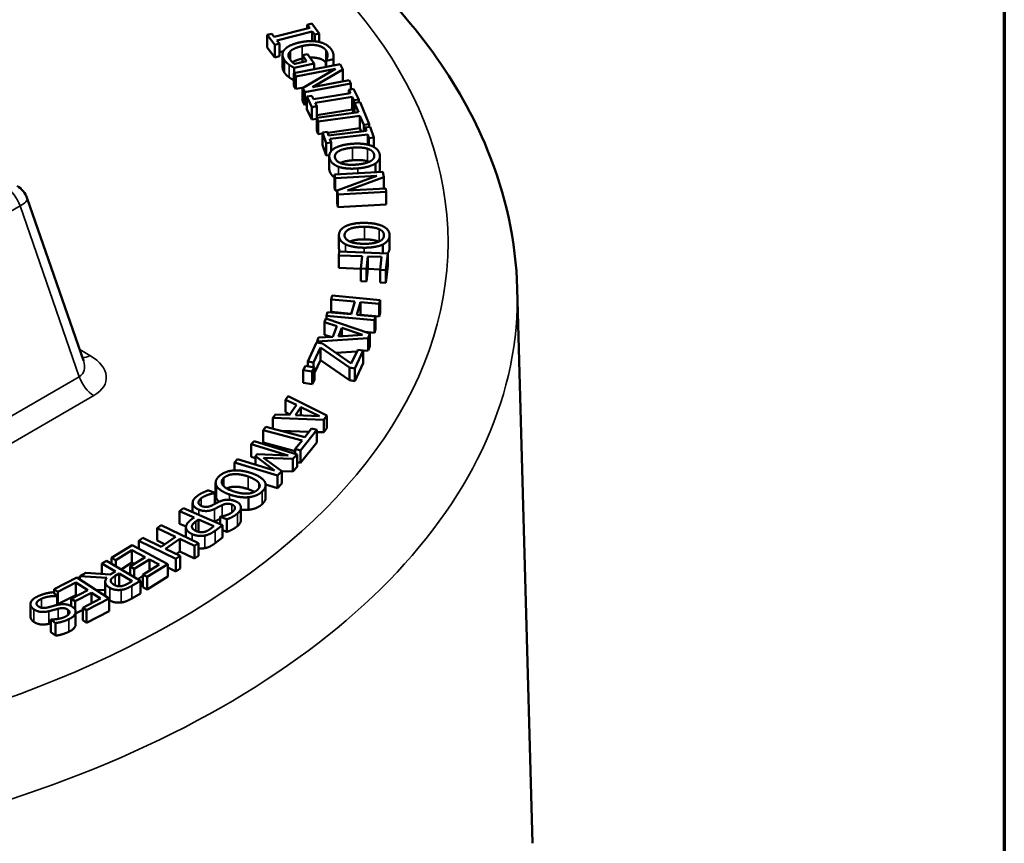
# Model space of a CAD drawing. Units: inches. Extents: x 0.1 to 12.1, y 0.1 to 9.4.
# Drawn here: x 11.2 to 12, y 7.9 to 8.7 of the extents above; entities that cross this region are included whole.
import ezdxf

# ---------------------------------------------------------------- set-up
doc = ezdxf.new("R2010")
doc.units = ezdxf.units.IN
doc.header["$LTSCALE"] = 0.555556
doc.header["$MEASUREMENT"] = 0
for name, color, linetype, lineweight in [('Border (ANSI)', 7, 'Continuous', 70), ('Visible (ANSI)', 7, 'Continuous', 50), ('Visible Narrow (ANSI)', 7, 'Continuous', 35)]:
    doc.layers.add(name, color=color, linetype=linetype, lineweight=lineweight)

# ---------------------------------------------------------------- blocks, each defined once
blk = doc.blocks.new('Borders Default Border')
at = {"layer": 'Border (ANSI)', "flags": 128}
blk.add_lwpolyline([(0.3937, 0.3937), (0.3937, 16.6063), (21.6063, 16.6063), (21.6063, 0.3937), (0.3937, 0.3937)], dxfattribs=at)

msp = doc.modelspace()

# ---------------------------------------------------------------- linework, layer by layer
at = {"layer": 'Visible (ANSI)'}
for p, q in [((11.3723, 8.64445), (11.40291, 8.6522)), ((11.40515, 8.64925), (11.37454, 8.6415)), ((11.40076, 8.65503), (11.40469, 8.65602)), ((11.40291, 8.6522), (11.40076, 8.65503)), ((11.40076, 8.65166), (11.40076, 8.65503)), ((11.40469, 8.65602), (11.41123, 8.64742)), ((11.4073, 8.64643), (11.40515, 8.64925)), ((11.40515, 8.64083), (11.40515, 8.64925)), ((11.36623, 8.64628), (11.37016, 8.64728)), ((11.36623, 8.6354), (11.36623, 8.64628)), ((11.37276, 8.63768), (11.36623, 8.64628)), ((11.37016, 8.64728), (11.3723, 8.64445)), ((11.37454, 8.6415), (11.37669, 8.63868)), ((11.41123, 8.64742), (11.4073, 8.64643)), ((11.4073, 8.6407), (11.4073, 8.64643)), ((11.41123, 8.64007), (11.41123, 8.64742)), ((11.37276, 8.6268), (11.36623, 8.6354)), ((11.37669, 8.63868), (11.37276, 8.63768)), ((11.37276, 8.6268), (11.37276, 8.63768)), ((11.37669, 8.62779), (11.37669, 8.63868)), ((11.37669, 8.62779), (11.37276, 8.6268)), ((11.38015, 8.63204), (11.37669, 8.63116)), ((11.37947, 8.61836), (11.37947, 8.62925)), ((11.38608, 8.62482), (11.38608, 8.63188)), ((11.39658, 8.62865), (11.40115, 8.62968)), ((11.40011, 8.62342), (11.39658, 8.62865)), ((11.39658, 8.62262), (11.39658, 8.62865)), ((11.40115, 8.62968), (11.40667, 8.62148)), ((11.41711, 8.62392), (11.41694, 8.62418)), ((11.41694, 8.61846), (11.41694, 8.62418)), ((11.42339, 8.62534), (11.41711, 8.62392)), ((11.41711, 8.61849), (11.41711, 8.62392)), ((11.42339, 8.61968), (11.42339, 8.62534)), ((11.42361, 8.61972), (11.42361, 8.62781)), ((11.3893, 8.61323), (11.42921, 8.62078)), ((11.40667, 8.62148), (11.38958, 8.61764)), ((11.38958, 8.61329), (11.38958, 8.61764)), ((11.38999, 8.62114), (11.40011, 8.62342)), ((11.42533, 8.61688), (11.39092, 8.61038)), ((11.3967, 8.60018), (11.42533, 8.61688)), ((11.43168, 8.61643), (11.40534, 8.60117)), ((11.40667, 8.61652), (11.40667, 8.62148)), ((11.42921, 8.62078), (11.43168, 8.61643)), ((11.43168, 8.60615), (11.43168, 8.61643)), ((11.39092, 8.61038), (11.3893, 8.61323)), ((11.3893, 8.60235), (11.3893, 8.61323)), ((11.39092, 8.59949), (11.39092, 8.61038)), ((11.40534, 8.60117), (11.43695, 8.60715)), ((11.43695, 8.60715), (11.43857, 8.60429)), ((11.39092, 8.59949), (11.3893, 8.60235)), ((11.39773, 8.60078), (11.39092, 8.59949)), ((11.3967, 8.58929), (11.3967, 8.60018)), ((11.39865, 8.59675), (11.3967, 8.60018)), ((11.43857, 8.60429), (11.39865, 8.59675)), ((11.43682, 8.59882), (11.44095, 8.59949)), ((11.43826, 8.59585), (11.43682, 8.59882)), ((11.43682, 8.59561), (11.43682, 8.59882)), ((11.43857, 8.5991), (11.43857, 8.60429)), ((11.44095, 8.59949), (11.44535, 8.59045)), ((11.39865, 8.58586), (11.39865, 8.59675)), ((11.40051, 8.59292), (11.40464, 8.59359)), ((11.40051, 8.58204), (11.40051, 8.59292)), ((11.40492, 8.58388), (11.40051, 8.59292)), ((11.40464, 8.59359), (11.40609, 8.59062)), ((11.40609, 8.59062), (11.43826, 8.59585)), ((11.43977, 8.59275), (11.4076, 8.58752)), ((11.44122, 8.58978), (11.43977, 8.59275)), ((11.43977, 8.58186), (11.43977, 8.59275)), ((11.44535, 8.59045), (11.44122, 8.58978)), ((11.44122, 8.57898), (11.44122, 8.58978)), ((11.44535, 8.58792), (11.44535, 8.59045)), ((11.39865, 8.58586), (11.3967, 8.58929)), ((11.40051, 8.58621), (11.39865, 8.58586)), ((11.40492, 8.573), (11.40051, 8.58204)), ((11.40905, 8.58455), (11.40492, 8.58388)), ((11.40492, 8.573), (11.40492, 8.58388)), ((11.4076, 8.58752), (11.40905, 8.58455)), ((11.40905, 8.57453), (11.40905, 8.58455)), ((11.43977, 8.58186), (11.40905, 8.57687)), ((11.44118, 8.57898), (11.43977, 8.58186)), ((11.44176, 8.58742), (11.44659, 8.58809)), ((11.44504, 8.57951), (11.44176, 8.58742)), ((11.44176, 8.57906), (11.44176, 8.58742)), ((11.44659, 8.58809), (11.45445, 8.56913)), ((11.40902, 8.57366), (11.40492, 8.573)), ((11.40902, 8.57453), (11.44504, 8.57951)), ((11.41032, 8.5714), (11.40902, 8.57453)), ((11.40902, 8.56365), (11.40902, 8.57453)), ((11.44634, 8.57638), (11.41032, 8.5714)), ((11.44962, 8.56847), (11.44634, 8.57638)), ((11.44634, 8.56549), (11.44634, 8.57638)), ((11.41032, 8.56051), (11.41032, 8.5714)), ((11.44634, 8.56549), (11.41849, 8.56164)), ((11.44751, 8.56266), (11.44634, 8.56549)), ((11.45445, 8.56913), (11.44962, 8.56847)), ((11.44962, 8.56291), (11.44962, 8.56847)), ((11.451, 8.56621), (11.4552, 8.56669)), ((11.45204, 8.56318), (11.451, 8.56621)), ((11.451, 8.56306), (11.451, 8.56621)), ((11.45445, 8.5666), (11.45445, 8.56913)), ((11.4552, 8.56669), (11.45837, 8.55748)), ((11.41032, 8.56051), (11.40902, 8.56365)), ((11.41401, 8.56102), (11.41032, 8.56051)), ((11.41401, 8.56197), (11.41821, 8.56245)), ((11.41401, 8.55108), (11.41401, 8.56197)), ((11.41718, 8.55276), (11.41401, 8.56197)), ((11.41821, 8.56245), (11.41926, 8.55942)), ((11.41926, 8.55942), (11.45204, 8.56318)), ((11.45313, 8.56002), (11.42034, 8.55626)), ((11.42034, 8.55626), (11.42138, 8.55324)), ((11.45417, 8.557), (11.45313, 8.56002)), ((11.45313, 8.55133), (11.45313, 8.56002)), ((11.45837, 8.55748), (11.45417, 8.557)), ((11.45417, 8.55107), (11.45417, 8.557)), ((11.45837, 8.54937), (11.45837, 8.55748)), ((11.41718, 8.54187), (11.41401, 8.55108)), ((11.42138, 8.55324), (11.41718, 8.55276)), ((11.41718, 8.54187), (11.41718, 8.55276)), ((11.42138, 8.54566), (11.42138, 8.55324)), ((11.41989, 8.54218), (11.41718, 8.54187)), ((11.41985, 8.5306), (11.41985, 8.54149)), ((11.46365, 8.53056), (11.46365, 8.54145)), ((11.45982, 8.52746), (11.45982, 8.53514)), ((11.42447, 8.5255), (11.46627, 8.52782)), ((11.42496, 8.52251), (11.42447, 8.5255)), ((11.42447, 8.51461), (11.42447, 8.5255)), ((11.46101, 8.52451), (11.42496, 8.52251)), ((11.42496, 8.51162), (11.42496, 8.52251)), ((11.42674, 8.51183), (11.46101, 8.52451)), ((11.46703, 8.52326), (11.43555, 8.5117)), ((11.46627, 8.52782), (11.46703, 8.52326)), ((11.46703, 8.51345), (11.46703, 8.52326)), ((11.42496, 8.51162), (11.42447, 8.51461)), ((11.43555, 8.5117), (11.46865, 8.51354)), ((11.46865, 8.51354), (11.46915, 8.51055)), ((11.20735, 8.36476), (11.15878, 8.50495)), ((11.42674, 8.51172), (11.42496, 8.51162)), ((11.42674, 8.50094), (11.42674, 8.51183)), ((11.42734, 8.50823), (11.42674, 8.51183)), ((11.46915, 8.51055), (11.42734, 8.50823)), ((11.42734, 8.49734), (11.42734, 8.50823)), ((11.46915, 8.49966), (11.46915, 8.51055)), ((11.42734, 8.49734), (11.42674, 8.50094)), ((11.46915, 8.49966), (11.42734, 8.49734)), ((11.42823, 8.46214), (11.42823, 8.47303)), ((11.472, 8.46217), (11.472, 8.47306)), ((11.46617, 8.45759), (11.46617, 8.46512)), ((11.42815, 8.4557), (11.42849, 8.45892)), ((11.44833, 8.45499), (11.42815, 8.4557)), ((11.42815, 8.44482), (11.42815, 8.4557)), ((11.42849, 8.45892), (11.47042, 8.45744)), ((11.44719, 8.4442), (11.44833, 8.45499)), ((11.45329, 8.45481), (11.45215, 8.44403)), ((11.46512, 8.4544), (11.45329, 8.45481)), ((11.45329, 8.44393), (11.45329, 8.45481)), ((11.46392, 8.44314), (11.46512, 8.4544)), ((11.47042, 8.45744), (11.46888, 8.44296)), ((11.47042, 8.44655), (11.47042, 8.45744)), ((11.47042, 8.44655), (11.46888, 8.43208)), ((11.44719, 8.44414), (11.42815, 8.44482)), ((11.45215, 8.44403), (11.44719, 8.4442)), ((11.44719, 8.43332), (11.44719, 8.4442)), ((11.45215, 8.43314), (11.45215, 8.44403)), ((11.45329, 8.44393), (11.45215, 8.43314)), ((11.46396, 8.44355), (11.45329, 8.44393)), ((11.46888, 8.44296), (11.46392, 8.44314)), ((11.46392, 8.43225), (11.46392, 8.44314)), ((11.46888, 8.43208), (11.46888, 8.44296)), ((11.45215, 8.43314), (11.44719, 8.43332)), ((11.46888, 8.43208), (11.46392, 8.43225)), ((11.42156, 8.41769), (11.42245, 8.42087)), ((11.42245, 8.42087), (11.46391, 8.41699)), ((11.58239, 8.42692), (11.59571, 7.9476)), ((11.44185, 8.41579), (11.42156, 8.41769)), ((11.42156, 8.4068), (11.42156, 8.41769)), ((11.43875, 8.40477), (11.44185, 8.41579)), ((11.44676, 8.41533), (11.44366, 8.40431)), ((11.46302, 8.41381), (11.44676, 8.41533)), ((11.44676, 8.40444), (11.44676, 8.41533)), ((11.46391, 8.41699), (11.46302, 8.41381)), ((11.46302, 8.40292), (11.46302, 8.41381)), ((11.46391, 8.4061), (11.46391, 8.41699)), ((11.41757, 8.40349), (11.41846, 8.40667)), ((11.45902, 8.39961), (11.41757, 8.40349)), ((11.41757, 8.40099), (11.41757, 8.40349)), ((11.41846, 8.40667), (11.43875, 8.40477)), ((11.43887, 8.40518), (11.42156, 8.4068)), ((11.44366, 8.40431), (11.45992, 8.40279)), ((11.44676, 8.40444), (11.44664, 8.40403)), ((11.46302, 8.40292), (11.44676, 8.40444)), ((11.45992, 8.40279), (11.45902, 8.39961)), ((11.45992, 8.3919), (11.45992, 8.40279)), ((11.46391, 8.4061), (11.46302, 8.40292)), ((11.4157, 8.39804), (11.41689, 8.40123)), ((11.42637, 8.39445), (11.4157, 8.39804)), ((11.4157, 8.38715), (11.4157, 8.39804)), ((11.41689, 8.40123), (11.45495, 8.3881)), ((11.42297, 8.38541), (11.42637, 8.39445)), ((11.45902, 8.38872), (11.45902, 8.39961)), ((11.41069, 8.38469), (11.42297, 8.38541)), ((11.4212, 8.3853), (11.4157, 8.38715)), ((11.42796, 8.38569), (11.4307, 8.39301)), ((11.44866, 8.38694), (11.42796, 8.38569)), ((11.4307, 8.38585), (11.4307, 8.39301)), ((11.4307, 8.39301), (11.44866, 8.38694)), ((11.45902, 8.38872), (11.45097, 8.38947)), ((11.45495, 8.3881), (11.45349, 8.38423)), ((11.45495, 8.37722), (11.45495, 8.3881)), ((11.45992, 8.3919), (11.45902, 8.38872)), ((11.40135, 8.3639), (11.40891, 8.38027)), ((11.40891, 8.38027), (11.41395, 8.37949)), ((11.40944, 8.38137), (11.41069, 8.38469)), ((11.45349, 8.38423), (11.40944, 8.38137)), ((11.40944, 8.38019), (11.40944, 8.38137)), ((11.41395, 8.37949), (11.4389, 8.36222)), ((11.45349, 8.37334), (11.45349, 8.38423)), ((11.45495, 8.37722), (11.45349, 8.37334)), ((11.41215, 8.37615), (11.40615, 8.36316)), ((11.43721, 8.35872), (11.41215, 8.37615)), ((11.41215, 8.36526), (11.41215, 8.37615)), ((11.44374, 8.37271), (11.42547, 8.37152)), ((11.4389, 8.36222), (11.44443, 8.37419)), ((11.44923, 8.37345), (11.44207, 8.35797)), ((11.44443, 8.37419), (11.44923, 8.37345)), ((11.44923, 8.36256), (11.44923, 8.37345)), ((11.45349, 8.37334), (11.44923, 8.37306)), ((11.39737, 8.35655), (11.39934, 8.36027)), ((11.39934, 8.36027), (11.40702, 8.35892)), ((11.40615, 8.36316), (11.40135, 8.3639)), ((11.40135, 8.35992), (11.40135, 8.3639)), ((11.40615, 8.35907), (11.40615, 8.36316)), ((11.41215, 8.36526), (11.40702, 8.35417)), ((11.43721, 8.34784), (11.41215, 8.36526)), ((11.44923, 8.36256), (11.44207, 8.34709)), ((11.40505, 8.3552), (11.39737, 8.35655)), ((11.39737, 8.34566), (11.39737, 8.35655)), ((11.40702, 8.35892), (11.40505, 8.3552)), ((11.40505, 8.34431), (11.40505, 8.3552)), ((11.40702, 8.34803), (11.40702, 8.35892)), ((11.44207, 8.35797), (11.43721, 8.35872)), ((11.43721, 8.34784), (11.43721, 8.35872)), ((11.44207, 8.34709), (11.44207, 8.35797)), ((11.40505, 8.34431), (11.39737, 8.34566)), ((11.40702, 8.34803), (11.40505, 8.34431)), ((11.44207, 8.34709), (11.43721, 8.34784)), ((11.38211, 8.33097), (11.38423, 8.334)), ((11.39157, 8.32639), (11.38211, 8.33097)), ((11.38211, 8.32009), (11.38211, 8.33097)), ((11.38423, 8.334), (11.41786, 8.31733)), ((11.38556, 8.31781), (11.39157, 8.32639)), ((11.37104, 8.31516), (11.37324, 8.31831)), ((11.37324, 8.31831), (11.38556, 8.31781)), ((11.38588, 8.31826), (11.38211, 8.32009)), ((11.39055, 8.3176), (11.39541, 8.32454)), ((11.41132, 8.3168), (11.39055, 8.3176)), ((11.39541, 8.31741), (11.39541, 8.32454)), ((11.39541, 8.32454), (11.41132, 8.3168)), ((11.41786, 8.31733), (11.41528, 8.31365)), ((11.41786, 8.30644), (11.41786, 8.31733)), ((11.41528, 8.31365), (11.37104, 8.31516)), ((11.37104, 8.30605), (11.37104, 8.31516)), ((11.41528, 8.30276), (11.41528, 8.31365)), ((11.36268, 8.30472), (11.36502, 8.30765)), ((11.3963, 8.29576), (11.36268, 8.30472)), ((11.36268, 8.29384), (11.36268, 8.30472)), ((11.36502, 8.30765), (11.39864, 8.29868)), ((11.40226, 8.30321), (11.37866, 8.30401)), ((11.40906, 8.30486), (11.3949, 8.28717)), ((11.39864, 8.29868), (11.40455, 8.30607)), ((11.40455, 8.30607), (11.40906, 8.30486)), ((11.40906, 8.29398), (11.40906, 8.30486)), ((11.41528, 8.30276), (11.40906, 8.30298)), ((11.41786, 8.30644), (11.41528, 8.30276)), ((11.35245, 8.29246), (11.3549, 8.29511)), ((11.38441, 8.28266), (11.35245, 8.29246)), ((11.35245, 8.28157), (11.35245, 8.29246)), ((11.3549, 8.29511), (11.39199, 8.28374)), ((11.39039, 8.28645), (11.36268, 8.29384)), ((11.39039, 8.28837), (11.3963, 8.29576)), ((11.40906, 8.29398), (11.3949, 8.27628)), ((11.35599, 8.28205), (11.35758, 8.28379)), ((11.35758, 8.28379), (11.38441, 8.28266)), ((11.39199, 8.28374), (11.38842, 8.27986)), ((11.3949, 8.28717), (11.39039, 8.28837)), ((11.39039, 8.28424), (11.39039, 8.28837)), ((11.39199, 8.27286), (11.39199, 8.28374)), ((11.3949, 8.27628), (11.3949, 8.28717)), ((11.33801, 8.27675), (11.34063, 8.2796)), ((11.37511, 8.26538), (11.33801, 8.27675)), ((11.33801, 8.26986), (11.33801, 8.27675)), ((11.34063, 8.2796), (11.37258, 8.2698)), ((11.35599, 8.28049), (11.35245, 8.28157)), ((11.37258, 8.2698), (11.35599, 8.28205)), ((11.35599, 8.27489), (11.35599, 8.28205)), ((11.38842, 8.27986), (11.36285, 8.28084)), ((11.36285, 8.28084), (11.37875, 8.26934)), ((11.38842, 8.26897), (11.38842, 8.27986)), ((11.3949, 8.27628), (11.39199, 8.27706)), ((11.37875, 8.26934), (11.37511, 8.26538)), ((11.38842, 8.26897), (11.37874, 8.26934)), ((11.37875, 8.25845), (11.37875, 8.26934)), ((11.39199, 8.27286), (11.38842, 8.26897)), ((11.32163, 8.24834), (11.32163, 8.25923)), ((11.37511, 8.25449), (11.37511, 8.26538)), ((11.37875, 8.25845), (11.37511, 8.25449)), ((11.31542, 8.25263), (11.3212, 8.25035)), ((11.3212, 8.25035), (11.32097, 8.25015)), ((11.32097, 8.24093), (11.32097, 8.25015)), ((11.3212, 8.24106), (11.3212, 8.25035)), ((11.37511, 8.25449), (11.36484, 8.25764)), ((11.36485, 8.24634), (11.36485, 8.25723)), ((11.30175, 8.23377), (11.30175, 8.24184)), ((11.35001, 8.23578), (11.35001, 8.24667)), ((11.29049, 8.23463), (11.29385, 8.2372)), ((11.303, 8.22919), (11.29049, 8.23463)), ((11.29049, 8.22374), (11.29049, 8.23463)), ((11.29385, 8.2372), (11.32741, 8.22262)), ((11.34344, 8.22682), (11.34344, 8.23771)), ((11.29599, 8.22135), (11.29049, 8.22374)), ((11.30016, 8.22701), (11.303, 8.22919)), ((11.30452, 8.22578), (11.30681, 8.22754)), ((11.30681, 8.2168), (11.30681, 8.22754)), ((11.30681, 8.22754), (11.32019, 8.22173)), ((11.32567, 8.22975), (11.3259, 8.22995)), ((11.33118, 8.22758), (11.32567, 8.22975)), ((11.32567, 8.22338), (11.32567, 8.22975)), ((11.33118, 8.21669), (11.33118, 8.22758)), ((11.27102, 8.22008), (11.2746, 8.22255)), ((11.28681, 8.21247), (11.27102, 8.22008)), ((11.27102, 8.20919), (11.27102, 8.22008)), ((11.2746, 8.22255), (11.30685, 8.20702)), ((11.29596, 8.21227), (11.29596, 8.2208)), ((11.32019, 8.22173), (11.31741, 8.21959)), ((11.32741, 8.22262), (11.32106, 8.21776)), ((11.32741, 8.21174), (11.32741, 8.22262)), ((11.33118, 8.21669), (11.32741, 8.21818)), ((11.25507, 8.20903), (11.25864, 8.2115)), ((11.28732, 8.1935), (11.25507, 8.20903)), ((11.25507, 8.20235), (11.25507, 8.20903)), ((11.25864, 8.2115), (11.27443, 8.2039)), ((11.27754, 8.20605), (11.27102, 8.20919)), ((11.27443, 8.2039), (11.28681, 8.21247)), ((11.29063, 8.21064), (11.27825, 8.20207)), ((11.30328, 8.20455), (11.29063, 8.21064)), ((11.29063, 8.19975), (11.29063, 8.21064)), ((11.30685, 8.20702), (11.30328, 8.20455)), ((11.30685, 8.19613), (11.30685, 8.20702)), ((11.32741, 8.21174), (11.32106, 8.20687)), ((11.23157, 8.19422), (11.24939, 8.20537)), ((11.24926, 8.20106), (11.23522, 8.19228)), ((11.26071, 8.19495), (11.24926, 8.20106)), ((11.24926, 8.19017), (11.24926, 8.20106)), ((11.24939, 8.20537), (11.28025, 8.18892)), ((11.27825, 8.20207), (11.2909, 8.19597)), ((11.29063, 8.19975), (11.28752, 8.1976)), ((11.30328, 8.19366), (11.29063, 8.19975)), ((11.30328, 8.19366), (11.30328, 8.20455)), ((11.22332, 8.18943), (11.2273, 8.19169)), ((11.2273, 8.19169), (11.25675, 8.1744)), ((11.23522, 8.19228), (11.23157, 8.19422)), ((11.23157, 8.18918), (11.23157, 8.19422)), ((11.23522, 8.18704), (11.23522, 8.19228)), ((11.24926, 8.19017), (11.23988, 8.1843)), ((11.24762, 8.18676), (11.26071, 8.19495)), ((11.25131, 8.18907), (11.24926, 8.19017)), ((11.26436, 8.193), (11.25127, 8.18482)), ((11.27282, 8.1885), (11.26436, 8.193)), ((11.26436, 8.18321), (11.26436, 8.193)), ((11.2909, 8.19597), (11.28732, 8.1935)), ((11.28732, 8.18261), (11.28732, 8.1935)), ((11.2909, 8.18509), (11.2909, 8.19597)), ((11.30685, 8.19613), (11.30328, 8.19366)), ((11.20412, 8.17853), (11.20929, 8.18146)), ((11.20929, 8.18146), (11.23047, 8.17996)), ((11.23504, 8.18255), (11.22332, 8.18943)), ((11.22332, 8.18047), (11.22332, 8.18943)), ((11.23047, 8.17996), (11.23504, 8.18255)), ((11.25127, 8.18482), (11.24762, 8.18676)), ((11.24762, 8.17976), (11.24762, 8.18676)), ((11.25127, 8.17762), (11.25127, 8.18482)), ((11.25878, 8.17972), (11.27282, 8.1885)), ((11.28025, 8.18892), (11.26243, 8.17777)), ((11.28025, 8.17803), (11.28025, 8.18892)), ((11.28732, 8.18261), (11.28025, 8.18602)), ((11.2909, 8.18509), (11.28732, 8.18261)), ((11.18198, 8.16718), (11.20158, 8.17728)), ((11.20073, 8.173), (11.18529, 8.16504)), ((11.21111, 8.16628), (11.20073, 8.173)), ((11.20073, 8.16211), (11.20073, 8.173)), ((11.20158, 8.17728), (11.22956, 8.1592)), ((11.22759, 8.17706), (11.20412, 8.17853)), ((11.20412, 8.17564), (11.20412, 8.17853)), ((11.22618, 8.16267), (11.22618, 8.17356)), ((11.23093, 8.17438), (11.23093, 8.17468)), ((11.23481, 8.17865), (11.23831, 8.18063)), ((11.23831, 8.16975), (11.23831, 8.18063)), ((11.23831, 8.18063), (11.24938, 8.17413)), ((11.24938, 8.17413), (11.24543, 8.17189)), ((11.25675, 8.1744), (11.24903, 8.17002)), ((11.25878, 8.17863), (11.25431, 8.17583)), ((11.25675, 8.16352), (11.25675, 8.1744)), ((11.26243, 8.17777), (11.25878, 8.17972)), ((11.25878, 8.16883), (11.25878, 8.17972)), ((11.28025, 8.17803), (11.26243, 8.16689)), ((11.26243, 8.16689), (11.26243, 8.17777)), ((11.18048, 8.16454), (11.18491, 8.1614)), ((11.18529, 8.16504), (11.18198, 8.16718)), ((11.18198, 8.16348), (11.18198, 8.16718)), ((11.18529, 8.15415), (11.18529, 8.16504)), ((11.19672, 8.15886), (11.21111, 8.16628)), ((11.21442, 8.16414), (11.20003, 8.15672)), ((11.22208, 8.15919), (11.21442, 8.16414)), ((11.21442, 8.15524), (11.21442, 8.16414)), ((11.22618, 8.16626), (11.21782, 8.16678)), ((11.23831, 8.16975), (11.23826, 8.16972)), ((11.23836, 8.16971), (11.23831, 8.16975)), ((11.26243, 8.16689), (11.25878, 8.16883)), ((11.18491, 8.1614), (11.1846, 8.16125)), ((11.1846, 8.15361), (11.1846, 8.16125)), ((11.18491, 8.15368), (11.18491, 8.1614)), ((11.20073, 8.16211), (11.18529, 8.15415)), ((11.20003, 8.15672), (11.19672, 8.15886)), ((11.19672, 8.15263), (11.19672, 8.15886)), ((11.20003, 8.14978), (11.20003, 8.15672)), ((11.20174, 8.16145), (11.20073, 8.16211)), ((11.20665, 8.15123), (11.22208, 8.15919)), ((11.22956, 8.1592), (11.20996, 8.14909)), ((11.22956, 8.14831), (11.22956, 8.1592)), ((11.25675, 8.16352), (11.24903, 8.15913)), ((11.16153, 8.14348), (11.16153, 8.15436)), ((11.18529, 8.15415), (11.18491, 8.1544)), ((11.20665, 8.14925), (11.20058, 8.14612)), ((11.20058, 8.1369), (11.20058, 8.14779)), ((11.20996, 8.14909), (11.20665, 8.15123)), ((11.20665, 8.14035), (11.20665, 8.15123)), ((11.20996, 8.13821), (11.20996, 8.14909)), ((11.22956, 8.14831), (11.20996, 8.13821)), ((11.17908, 8.14092), (11.1794, 8.14107)), ((11.18329, 8.13793), (11.17908, 8.14092)), ((11.17908, 8.13003), (11.17908, 8.14092)), ((11.20996, 8.13821), (11.20665, 8.14035)), ((11.18329, 8.12704), (11.17908, 8.13003)), ((11.18329, 8.12704), (11.18329, 8.13793))]:
    msp.add_line(p, q, dxfattribs=at)
msp.add_arc((11.13989, 8.4984), 0.02, 19.10661, 60, dxfattribs=at)
for points, degree, knots in [([(9.85926, 8.42692), (9.86075, 8.48024), (9.8755, 8.5331), (9.92971, 8.63487), (9.97074, 8.68328), (10.07669, 8.77223), (10.14333, 8.81194), (10.29394, 8.8767), (10.3781, 8.90157), (10.55454, 8.93403), (10.64675, 8.94171), (10.83038, 8.93944), (10.92177, 8.92954), (11.09528, 8.89294), (11.17734, 8.86619), (11.32423, 8.79755), (11.389, 8.7556), (11.49292, 8.65958), (11.53256, 8.60556), (11.57238, 8.50839), (11.58126, 8.46776), (11.58239, 8.42692)], 3, [0.801445, 0.801445, 0.801445, 0.801445, 1.083769, 1.083769, 1.387842, 1.387842, 1.715992, 1.715992, 2.04772, 2.04772, 2.377543, 2.377543, 2.706568, 2.706568, 3.03661, 3.03661, 3.368466, 3.368466, 3.694703, 3.694703, 3.910944, 3.910944, 3.910944, 3.910944]), ([(11.39655, 8.62573), (11.39261, 8.62485), (11.38893, 8.62315), (11.38807, 8.62261)], 2, [0, 0, 0, 1, 1.41918, 1.41918, 1.41918]), ([(11.41694, 8.62207), (11.41472, 8.62522), (11.40639, 8.62679), (11.40319, 8.62665)], 2, [0.020785, 0.020785, 0.020785, 1, 1.505394, 1.505394, 1.505394]), ([(11.38116, 8.6135), (11.37954, 8.6159), (11.37947, 8.61827), (11.37947, 8.61836)], 2, [0, 0, 0, 1, 1.041613, 1.041613, 1.041613]), ([(11.3893, 8.60691), (11.38854, 8.60735), (11.38608, 8.60885), (11.38511, 8.60958)], 2, [0.160028, 0.160028, 0.160028, 1, 2, 2, 2]), ([(11.46365, 8.53056), (11.46365, 8.52919), (11.463, 8.52779), (11.46293, 8.52763)], 2, [0.403441, 0.403441, 0.403441, 1, 1.0738726, 1.0738726, 1.0738726]), ([(11.42447, 8.52305), (11.42343, 8.52371), (11.42074, 8.52631), (11.42012, 8.52866)], 2, [0.582542, 0.582542, 0.582542, 1, 2, 2, 2]), ([(11.46265, 8.46756), (11.46059, 8.46845), (11.45434, 8.46948), (11.45026, 8.46951)], 2, [0.060011, 0.060011, 0.060011, 1, 2, 2, 2]), ([(11.472, 8.46202), (11.47195, 8.45954), (11.47037, 8.4575), (11.47032, 8.45744)], 2, [0, 0, 0, 1, 1.031876, 1.031876, 1.031876]), ([(11.34988, 8.2536), (11.34282, 8.25609), (11.3338, 8.25546), (11.33132, 8.25425)], 2, [0, 0, 0, 1, 1.623619, 1.623619, 1.623619]), ([(11.36485, 8.24634), (11.36485, 8.24565), (11.36412, 8.24282), (11.36192, 8.24074)], 2, [0.668116, 0.668116, 0.668116, 1, 2, 2, 2]), ([(11.32567, 8.22817), (11.32485, 8.22775), (11.32195, 8.22623), (11.32058, 8.22559)], 2, [0.510035, 0.510035, 0.510035, 1, 1.989813, 1.989813, 1.989813]), ([(11.31236, 8.20271), (11.30967, 8.20218), (11.30688, 8.20243), (11.30685, 8.20243)], 2, [0, 0, 0, 1, 1.008521, 1.008521, 1.008521]), ([(11.22643, 8.16122), (11.22635, 8.16145), (11.22618, 8.16218), (11.22618, 8.16267)], 2, [0.8920714, 0.8920714, 0.8920714, 1, 1.2194434, 1.2194434, 1.2194434]), ([(11.16432, 8.139), (11.16275, 8.14012), (11.16153, 8.14252), (11.16153, 8.14348)], 2, [0, 0, 0, 1, 1.677449, 1.677449, 1.677449]), ([(11.20058, 8.1369), (11.20058, 8.13628), (11.19948, 8.13262), (11.1947, 8.13038)], 2, [0.780558, 0.780558, 0.780558, 1, 2, 2, 2])]:
    msp.add_open_spline(points, degree=degree, knots=knots, dxfattribs=at)
for points, degree in [([(11.39428, 8.63971), (11.399, 8.64077), (11.40753, 8.64092), (11.41115, 8.64009)], 2), ([(11.38116, 8.62439), (11.37954, 8.62679), (11.3794, 8.63133), (11.38101, 8.63334)], 2), ([(11.38101, 8.63334), (11.38265, 8.63535), (11.3893, 8.6386), (11.39428, 8.63971)], 2), ([(11.39655, 8.63662), (11.39261, 8.63573), (11.38743, 8.63335), (11.38608, 8.63188)], 2), ([(11.41703, 8.63283), (11.41484, 8.63609), (11.40362, 8.63821), (11.39655, 8.63662)], 2), ([(11.41115, 8.64009), (11.41465, 8.63929), (11.42015, 8.63589), (11.42177, 8.63349)], 2), ([(11.41831, 8.62778), (11.41849, 8.62887), (11.41795, 8.63147), (11.41703, 8.63283)], 2), ([(11.42177, 8.63349), (11.42255, 8.63234), (11.42338, 8.63012), (11.42352, 8.62905)], 2), ([(11.38511, 8.62047), (11.38379, 8.62146), (11.38201, 8.62313), (11.38116, 8.62439)], 2), ([(11.38608, 8.63188), (11.3847, 8.63046), (11.38443, 8.62723), (11.38559, 8.62551)], 2), ([(11.38559, 8.62551), (11.38644, 8.62425), (11.38877, 8.62186), (11.38999, 8.62114)], 2), ([(11.39658, 8.62574), (11.39656, 8.62573), (11.39655, 8.62573)], 2), ([(11.41694, 8.62418), (11.41741, 8.62494), (11.41817, 8.62648), (11.41831, 8.62778)], 2), ([(11.42352, 8.62905), (11.42366, 8.6282), (11.42352, 8.62602), (11.42339, 8.62534)], 2), ([(11.38958, 8.61764), (11.38875, 8.6181), (11.38608, 8.61974), (11.38511, 8.62047)], 2), ([(11.38511, 8.60958), (11.38379, 8.61057), (11.38201, 8.61224), (11.38116, 8.6135)], 2), ([(11.42012, 8.53954), (11.41948, 8.54197), (11.4213, 8.54611), (11.42372, 8.54777)], 2), ([(11.42372, 8.54777), (11.42611, 8.5494), (11.43383, 8.55159), (11.43894, 8.55204)], 2), ([(11.4249, 8.53995), (11.42402, 8.54327), (11.43165, 8.548), (11.43983, 8.54872)], 2), ([(11.43894, 8.55204), (11.44416, 8.5525), (11.4525, 8.55171), (11.45572, 8.55058)], 2), ([(11.43983, 8.54872), (11.44386, 8.54908), (11.45052, 8.54863), (11.45289, 8.54787)], 2), ([(11.45289, 8.54787), (11.45538, 8.54707), (11.45815, 8.54465), (11.45861, 8.54293)], 2), ([(11.45572, 8.55058), (11.45885, 8.54943), (11.46275, 8.54578), (11.46339, 8.54337)], 2), ([(11.42782, 8.53231), (11.42454, 8.53353), (11.42074, 8.53719), (11.42012, 8.53954)], 2), ([(11.44368, 8.53417), (11.43551, 8.53345), (11.42578, 8.53662), (11.4249, 8.53995)], 2), ([(11.45861, 8.54293), (11.45906, 8.54126), (11.45761, 8.53838), (11.45571, 8.53724)], 2), ([(11.46339, 8.54337), (11.46403, 8.54092), (11.46211, 8.53673), (11.45982, 8.53514)], 2), ([(11.42012, 8.52866), (11.41985, 8.52966), (11.41985, 8.5306)], 2), ([(11.44457, 8.53085), (11.43952, 8.5304), (11.43095, 8.53116), (11.42782, 8.53231)], 2), ([(11.43983, 8.53783), (11.4331, 8.53724), (11.42932, 8.53553)], 2), ([(11.45289, 8.53698), (11.45052, 8.53775), (11.44386, 8.53819), (11.43983, 8.53783)], 2), ([(11.45571, 8.53724), (11.45387, 8.53613), (11.44779, 8.53453), (11.44368, 8.53417)], 2), ([(11.45982, 8.53514), (11.45742, 8.53354), (11.44975, 8.53131), (11.44457, 8.53085)], 2), ([(11.45424, 8.53648), (11.45362, 8.53675), (11.45289, 8.53698)], 2), ([(11.42823, 8.47318), (11.42828, 8.47564), (11.43125, 8.47955), (11.4341, 8.48097)], 2), ([(11.43306, 8.47313), (11.43313, 8.47649), (11.44199, 8.48045), (11.45026, 8.48039)], 2), ([(11.4341, 8.48097), (11.43692, 8.48234), (11.44515, 8.48379), (11.45032, 8.48375)], 2), ([(11.45026, 8.48039), (11.45434, 8.48037), (11.46079, 8.4793), (11.46291, 8.47833)], 2), ([(11.45032, 8.48375), (11.4556, 8.48372), (11.4636, 8.48215), (11.46647, 8.48074)], 2), ([(11.46647, 8.48074), (11.46923, 8.47931), (11.47205, 8.47534), (11.472, 8.4729)], 2), ([(11.4338, 8.46533), (11.4309, 8.46684), (11.42819, 8.47081), (11.42823, 8.47318)], 2), ([(11.44997, 8.46568), (11.4417, 8.46573), (11.433, 8.46977), (11.43306, 8.47313)], 2), ([(11.46717, 8.47291), (11.46713, 8.47123), (11.4649, 8.46853), (11.46271, 8.46758)], 2), ([(11.46291, 8.47833), (11.46514, 8.47731), (11.4672, 8.47466), (11.46717, 8.47291)], 2), ([(11.472, 8.4729), (11.47195, 8.47043), (11.46888, 8.46648), (11.46617, 8.46512)], 2), ([(11.42898, 8.4589), (11.42823, 8.46042), (11.42823, 8.46214)], 2), ([(11.44991, 8.46232), (11.4448, 8.46235), (11.43656, 8.46389), (11.4338, 8.46533)], 2), ([(11.45026, 8.46951), (11.44206, 8.46956), (11.43764, 8.46762)], 2), ([(11.46617, 8.46512), (11.46335, 8.46376), (11.45515, 8.46228), (11.44991, 8.46232)], 2), ([(11.46271, 8.46758), (11.46058, 8.46665), (11.45413, 8.46565), (11.44997, 8.46568)], 2), ([(11.472, 8.46217), (11.472, 8.4621), (11.472, 8.46202)], 2), ([(11.20735, 8.36476), (11.20741, 8.36456), (11.20747, 8.36446), (11.20747, 8.36446)], 3), ([(11.32457, 8.2648), (11.32679, 8.2669), (11.3328, 8.26938), (11.33651, 8.26976)], 2), ([(11.32867, 8.26333), (11.33171, 8.2662), (11.34282, 8.26698), (11.34988, 8.26449)], 2), ([(11.33651, 8.26976), (11.34015, 8.27011), (11.3485, 8.26891), (11.35291, 8.26736)], 2), ([(11.35291, 8.26736), (11.35742, 8.26577), (11.3629, 8.26206), (11.36411, 8.26)], 2), ([(11.32239, 8.25641), (11.32124, 8.25856), (11.32242, 8.26277), (11.32457, 8.2648)], 2), ([(11.33659, 8.25193), (11.32953, 8.25442), (11.32564, 8.26046), (11.32867, 8.26333)], 2), ([(11.34988, 8.26449), (11.35337, 8.26326), (11.35796, 8.26044), (11.35892, 8.25897)], 2), ([(11.35892, 8.25897), (11.35993, 8.25744), (11.35936, 8.25456), (11.35778, 8.25307)], 2), ([(11.36411, 8.26), (11.36522, 8.25795), (11.36412, 8.25371), (11.36192, 8.25163)], 2), ([(11.30494, 8.24713), (11.30751, 8.2493), (11.3127, 8.25173), (11.31542, 8.25263)], 2), ([(11.32097, 8.25015), (11.31728, 8.24968), (11.31098, 8.24729), (11.30916, 8.24575)], 2), ([(11.33356, 8.24906), (11.3292, 8.2506), (11.32349, 8.25436), (11.32239, 8.25641)], 2), ([(11.34922, 8.2498), (11.34656, 8.24963), (11.34013, 8.25068), (11.33659, 8.25193)], 2), ([(11.35778, 8.25307), (11.35625, 8.25163), (11.35195, 8.24997), (11.34922, 8.2498)], 2), ([(11.35516, 8.25126), (11.35299, 8.2525), (11.34988, 8.2536)], 2), ([(11.36192, 8.25163), (11.35969, 8.24952), (11.35355, 8.24703), (11.35001, 8.24667)], 2), ([(11.3019, 8.24066), (11.30151, 8.24222), (11.30277, 8.2453), (11.30494, 8.24713)], 2), ([(11.3071, 8.23594), (11.30505, 8.23675), (11.30225, 8.23926), (11.3019, 8.24066)], 2), ([(11.30916, 8.24575), (11.30654, 8.24354), (11.30705, 8.24004), (11.30966, 8.239)], 2), ([(11.31789, 8.23937), (11.31943, 8.24012), (11.32188, 8.24142), (11.32375, 8.24237)], 2), ([(11.32239, 8.24552), (11.32163, 8.24694), (11.32163, 8.24834)], 2), ([(11.32469, 8.24282), (11.32314, 8.24413), (11.32239, 8.24552)], 2), ([(11.32375, 8.24237), (11.32546, 8.24322), (11.32883, 8.24429), (11.33073, 8.24447)], 2), ([(11.33572, 8.24033), (11.33353, 8.24119), (11.32932, 8.24088), (11.32724, 8.23985)], 2), ([(11.33073, 8.24447), (11.33261, 8.24463), (11.33651, 8.24409), (11.33853, 8.24329)], 2), ([(11.35001, 8.24667), (11.34639, 8.24633), (11.33803, 8.24748), (11.33356, 8.24906)], 2), ([(11.33853, 8.24329), (11.34275, 8.24163), (11.34395, 8.23558), (11.34047, 8.23264)], 2), ([(11.36192, 8.24074), (11.35969, 8.23863), (11.35355, 8.23614), (11.35001, 8.23578)], 2), ([(11.32055, 8.23647), (11.31701, 8.23484), (11.31033, 8.23467), (11.3071, 8.23594)], 2), ([(11.30966, 8.239), (11.31174, 8.23818), (11.31573, 8.23835), (11.31789, 8.23937)], 2), ([(11.32724, 8.23985), (11.32584, 8.23916), (11.32193, 8.23711), (11.32055, 8.23647)], 2), ([(11.3259, 8.22995), (11.32855, 8.23031), (11.33433, 8.2324), (11.33627, 8.23404)], 2), ([(11.34047, 8.23264), (11.33848, 8.23096), (11.33379, 8.22843), (11.33118, 8.22758)], 2), ([(11.33627, 8.23404), (11.33846, 8.23589), (11.33817, 8.23936), (11.33572, 8.24033)], 2), ([(11.35001, 8.23578), (11.34692, 8.2355), (11.34344, 8.23587)], 2), ([(11.29609, 8.2197), (11.29568, 8.22145), (11.29746, 8.22494), (11.30016, 8.22701)], 2), ([(11.30115, 8.22078), (11.30082, 8.2219), (11.30247, 8.22421), (11.30452, 8.22578)], 2), ([(11.34344, 8.22682), (11.34344, 8.22426), (11.34047, 8.22176)], 2), ([(11.30133, 8.21477), (11.29915, 8.21572), (11.2964, 8.21831), (11.29609, 8.2197)], 2), ([(11.30469, 8.21752), (11.30309, 8.21821), (11.3014, 8.21976), (11.30115, 8.22078)], 2), ([(11.31163, 8.21669), (11.30989, 8.21634), (11.30643, 8.21676), (11.30469, 8.21752)], 2), ([(11.31741, 8.21959), (11.31583, 8.21838), (11.31313, 8.217), (11.31163, 8.21669)], 2), ([(11.32106, 8.21776), (11.31881, 8.21603), (11.31468, 8.21404), (11.31236, 8.21359)], 2), ([(11.34047, 8.22176), (11.33848, 8.22007), (11.33379, 8.21754), (11.33118, 8.21669)], 2), ([(11.31236, 8.21359), (11.30967, 8.21307), (11.30413, 8.21355), (11.30133, 8.21477)], 2), ([(11.32106, 8.20687), (11.31881, 8.20514), (11.31468, 8.20315), (11.31236, 8.20271)], 2), ([(11.23002, 8.16846), (11.2268, 8.17035), (11.22578, 8.17481), (11.22759, 8.17706)], 2), ([(11.23386, 8.171), (11.23233, 8.17189), (11.23087, 8.17371), (11.23093, 8.17468)], 2), ([(11.23093, 8.17468), (11.23094, 8.17576), (11.23309, 8.17767), (11.23481, 8.17865)], 2), ([(11.16773, 8.16097), (11.17127, 8.16264), (11.17743, 8.16412), (11.18048, 8.16454)], 2), ([(11.23986, 8.1666), (11.23728, 8.1663), (11.23234, 8.1671), (11.23002, 8.16846)], 2), ([(11.23967, 8.16977), (11.23805, 8.1696), (11.23515, 8.17024), (11.23386, 8.171)], 2), ([(11.24543, 8.17189), (11.24378, 8.17095), (11.24107, 8.16993), (11.23967, 8.16977)], 2), ([(11.24903, 8.17002), (11.24646, 8.16856), (11.24244, 8.16691), (11.23986, 8.1666)], 2), ([(11.16164, 8.15527), (11.16204, 8.15683), (11.16475, 8.15957), (11.16773, 8.16097)], 2), ([(11.1711, 8.15896), (11.16751, 8.15727), (11.16627, 8.15383), (11.16827, 8.15241)], 2), ([(11.1846, 8.16125), (11.18082, 8.1614), (11.17361, 8.16014), (11.1711, 8.15896)], 2), ([(11.23002, 8.15757), (11.22978, 8.15771), (11.22956, 8.15786)], 2), ([(11.23986, 8.15572), (11.23728, 8.15541), (11.23234, 8.15621), (11.23002, 8.15757)], 2), ([(11.24903, 8.15913), (11.24646, 8.15767), (11.24244, 8.15602), (11.23986, 8.15572)], 2), ([(11.16432, 8.14989), (11.16275, 8.151), (11.1613, 8.15387), (11.16164, 8.15527)], 2), ([(11.17747, 8.14819), (11.17328, 8.14721), (11.16679, 8.14814), (11.16432, 8.14989)], 2), ([(11.16827, 8.15241), (11.16986, 8.15128), (11.17377, 8.15078), (11.17634, 8.15141)], 2), ([(11.17634, 8.15141), (11.17819, 8.15188), (11.18117, 8.15272), (11.18343, 8.15333)], 2), ([(11.18554, 8.15034), (11.18387, 8.14991), (11.17911, 8.14858), (11.17747, 8.14819)], 2), ([(11.18343, 8.15333), (11.18549, 8.15386), (11.18925, 8.15434), (11.19116, 8.1542)], 2), ([(11.19392, 8.14941), (11.19224, 8.1506), (11.18805, 8.15099), (11.18554, 8.15034)], 2), ([(11.19116, 8.1542), (11.19304, 8.15405), (11.19652, 8.15289), (11.19806, 8.15179)], 2), ([(11.19136, 8.14329), (11.19436, 8.14471), (11.19579, 8.14809), (11.19392, 8.14941)], 2), ([(11.19806, 8.15179), (11.20129, 8.14951), (11.19948, 8.14351), (11.1947, 8.14127)], 2), ([(11.17747, 8.13731), (11.17328, 8.13632), (11.16679, 8.13725), (11.16432, 8.139)], 2), ([(11.1794, 8.14107), (11.18212, 8.14098), (11.18869, 8.14204), (11.19136, 8.14329)], 2), ([(11.1947, 8.14127), (11.19195, 8.13998), (11.18622, 8.13832), (11.18329, 8.13793)], 2), ([(11.17908, 8.13771), (11.1782, 8.13748), (11.17747, 8.13731)], 2), ([(11.1947, 8.13038), (11.19195, 8.12909), (11.18622, 8.12743), (11.18329, 8.12704)], 2)]:
    msp.add_open_spline(points, degree=degree, dxfattribs=at)
at = {"layer": 'Visible Narrow (ANSI)'}
for p, q in [((11.39655, 8.62573), (11.39655, 8.63662)), ((11.41703, 8.62433), (11.41703, 8.63283)), ((11.38116, 8.6135), (11.38116, 8.62439)), ((11.38511, 8.60958), (11.38511, 8.62047)), ((11.43983, 8.53783), (11.43983, 8.54872)), ((11.45289, 8.53698), (11.45289, 8.54787)), ((11.42012, 8.52866), (11.42012, 8.53954)), ((11.45861, 8.54052), (11.45861, 8.54293)), ((11.42782, 8.52568), (11.42782, 8.53231)), ((11.44457, 8.52661), (11.44457, 8.53085)), ((10.88619, 8.34463), (11.15254, 8.4984)), ((11.15254, 8.4984), (11.20364, 8.35086)), ((11.45026, 8.46951), (11.45026, 8.48039)), ((11.43306, 8.47294), (11.43306, 8.47313)), ((11.46291, 8.46767), (11.46291, 8.47833)), ((11.472, 8.46202), (11.472, 8.4729)), ((11.4338, 8.45873), (11.4338, 8.46533)), ((11.44991, 8.45816), (11.44991, 8.46232)), ((11.21295, 8.36912), (11.20406, 8.37426)), ((11.20364, 8.35086), (10.9373, 8.19709)), ((10.94995, 8.18076), (11.21629, 8.33453)), ((11.32867, 8.25615), (11.32867, 8.26333)), ((11.34988, 8.2536), (11.34988, 8.26449)), ((11.35892, 8.25438), (11.35892, 8.25897)), ((11.32239, 8.24552), (11.32239, 8.25641)), ((11.36192, 8.24074), (11.36192, 8.25163)), ((11.3019, 8.23371), (11.3019, 8.24066)), ((11.30916, 8.23922), (11.30916, 8.24575)), ((11.33356, 8.24447), (11.33356, 8.24906)), ((11.3071, 8.23144), (11.3071, 8.23594)), ((11.32055, 8.2256), (11.32055, 8.23647)), ((11.32724, 8.23017), (11.32724, 8.23985)), ((11.33572, 8.2336), (11.33572, 8.24033)), ((11.34047, 8.22176), (11.34047, 8.23264)), ((11.30452, 8.21759), (11.30452, 8.22578)), ((11.29609, 8.2122), (11.29609, 8.2197)), ((11.32106, 8.20687), (11.32106, 8.21776)), ((11.30133, 8.20968), (11.30133, 8.21477)), ((11.31236, 8.20271), (11.31236, 8.21359)), ((11.23481, 8.17051), (11.23481, 8.17865)), ((11.23002, 8.15757), (11.23002, 8.16846)), ((11.23986, 8.15572), (11.23986, 8.1666)), ((11.24903, 8.15913), (11.24903, 8.17002)), ((11.1711, 8.15116), (11.1711, 8.15896)), ((11.16432, 8.139), (11.16432, 8.14989)), ((11.17747, 8.13731), (11.17747, 8.14819)), ((11.18554, 8.14153), (11.18554, 8.15034)), ((11.19392, 8.14488), (11.19392, 8.14941)), ((11.1947, 8.13038), (11.1947, 8.14127))]:
    msp.add_line(p, q, dxfattribs=at)
msp.add_ellipse((10.72083, 8.46682), major_axis=(0.80169, 0), ratio=0.57735, dxfattribs=at)
for centre, major_axis, ratio, start_param, end_param in [((11.13989, 8.4984), (0.01, -0.01732), 0.57735, 1.249046, 2.356194), ((11.13989, 8.4984), (0.0189, 0.00655), 0.258199, 5.352911, 6.283185), ((10.72083, 8.41894), (-0.86167, 0), 0.57735, 6.267138, 9.440825), ((11.21295, 8.38545), (-0.01, -0.01732), 0.57735, 0.311739, 0.785398), ((11.18467, 8.35279), (0.04236, -0.00404), 0.570287, 5.607781, 7.178577), ((11.18467, 8.36912), (0.02193, -0.01561), 0.570287, 6.028315, 6.958589), ((11.21629, 8.35086), (-0.01, 0.01732), 0.57735, 1.249046, 2.356194)]:
    msp.add_ellipse(centre, major_axis=major_axis, ratio=ratio, start_param=start_param, end_param=end_param, dxfattribs=at)

# ---------------------------------------------------------------- block references
at = {"xscale": 0.5555555555555556, "yscale": 0.5555555555555556, "zscale": 0.5555555555555556}
msp.add_blockref('Borders Default Border', (0, 0), dxfattribs=at)

doc.saveas('drawing.dxf')
